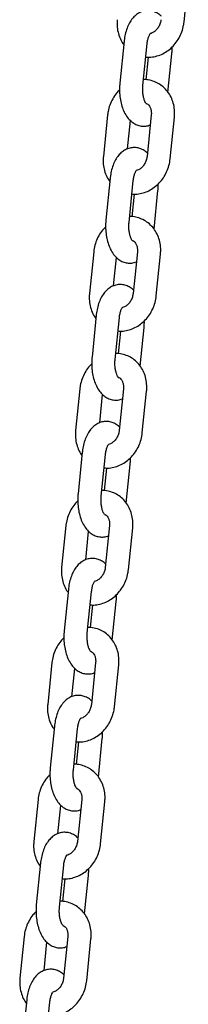
# Model space of a CAD drawing. Units: millimetres. Extents: x -22034 to 27914, y -6023 to 8057.
# Drawn here: x -3238 to -3194, y 1382 to 1635 of the extents above; entities that cross this region are included whole.
import ezdxf

# ---------------------------------------------------------------- set-up
doc = ezdxf.new("R2010")
doc.units = ezdxf.units.MM
doc.header["$LTSCALE"] = 10

msp = doc.modelspace()

# ---------------------------------------------------------------- linework, layer by layer
at = {"color": 7, "linetype": 'Continuous', "lineweight": 25}
for p, q in [((-3195.1, 1634.83), (-3194, 1645.6)), ((-3210.58, 1629.87), (-3211.68, 1619.09)), ((-3205.71, 1618.48), (-3204.61, 1629.26)), ((-3199.25, 1616.72), (-3198.24, 1626.67)), ((-3204.37, 1625.76), (-3204.96, 1619.94)), ((-3214.82, 1610.93), (-3215.92, 1600.16)), ((-3203.56, 1610.93), (-3204.66, 1600.16)), ((-3209.68, 1602.14), (-3208.94, 1609.44)), ((-3198.69, 1599.55), (-3197.59, 1610.33)), ((-3214.17, 1594.59), (-3215.27, 1583.81)), ((-3209.3, 1583.21), (-3208.2, 1593.98)), ((-3207.95, 1590.49), (-3208.55, 1584.67)), ((-3202.84, 1581.44), (-3201.83, 1591.39)), ((-3218.41, 1575.66), (-3219.51, 1564.88)), ((-3207.15, 1575.66), (-3208.25, 1564.88)), ((-3213.27, 1566.86), (-3212.53, 1574.16)), ((-3202.28, 1564.27), (-3201.18, 1575.05)), ((-3217.76, 1559.31), (-3218.85, 1548.54)), ((-3212.89, 1547.93), (-3211.79, 1558.71)), ((-3211.54, 1555.21), (-3212.14, 1549.39)), ((-3206.43, 1546.17), (-3205.42, 1556.12)), ((-3222, 1540.38), (-3223.09, 1529.6)), ((-3210.74, 1540.38), (-3211.84, 1529.6)), ((-3205.87, 1528.99), (-3204.77, 1539.77)), ((-3216.86, 1531.59), (-3216.12, 1538.89)), ((-3221.35, 1524.04), (-3222.44, 1513.26)), ((-3216.47, 1512.65), (-3215.38, 1523.43)), ((-3215.13, 1519.93), (-3215.72, 1514.11)), ((-3210.02, 1510.89), (-3209.01, 1520.84)), ((-3225.59, 1505.1), (-3226.68, 1494.32)), ((-3214.33, 1505.1), (-3215.42, 1494.32)), ((-3209.45, 1493.72), (-3208.36, 1504.5)), ((-3220.45, 1496.31), (-3219.71, 1503.61)), ((-3224.94, 1488.76), (-3226.03, 1477.98)), ((-3220.06, 1477.37), (-3218.97, 1488.15)), ((-3218.72, 1484.66), (-3219.31, 1478.83)), ((-3213.61, 1475.61), (-3212.6, 1485.56)), ((-3229.17, 1469.83), (-3230.27, 1459.05)), ((-3217.92, 1469.83), (-3219.01, 1459.05)), ((-3213.04, 1458.44), (-3211.95, 1469.22)), ((-3224.04, 1461.03), (-3223.3, 1468.33)), ((-3228.52, 1453.48), (-3229.62, 1442.7)), ((-3223.65, 1442.1), (-3222.56, 1452.88)), ((-3222.31, 1449.38), (-3222.9, 1443.56)), ((-3217.2, 1440.33), (-3216.19, 1450.28)), ((-3232.76, 1434.55), (-3233.86, 1423.77)), ((-3227.63, 1425.75), (-3226.88, 1433.05)), ((-3221.5, 1434.55), (-3222.6, 1423.77)), ((-3216.63, 1423.16), (-3215.54, 1433.94)), ((-3232.11, 1418.21), (-3233.21, 1407.43)), ((-3227.24, 1406.82), (-3226.14, 1417.6)), ((-3225.9, 1414.1), (-3226.49, 1408.28)), ((-3220.79, 1405.06), (-3219.77, 1415.01)), ((-3236.35, 1399.27), (-3237.45, 1388.49)), ((-3231.22, 1390.48), (-3230.47, 1397.78)), ((-3225.09, 1399.27), (-3226.19, 1388.49)), ((-3220.22, 1387.88), (-3219.12, 1398.66)), ((-3235.7, 1382.93), (-3236.8, 1372.15)), ((-3230.83, 1371.54), (-3229.73, 1382.32))]:
    msp.add_line(p, q, dxfattribs=at)
for points, knots in [([(-3200.98, 1636.32), (-3201.02, 1636.37), (-3201.34, 1636.72), (-3202.07, 1637.18), (-3203.16, 1637.65), (-3204.34, 1637.82), (-3205.52, 1637.69), (-3206.63, 1637.26), (-3207.62, 1636.6), (-3208.48, 1635.71), (-3209.23, 1634.59), (-3209.86, 1633.23), (-3210.31, 1631.71), (-3210.51, 1630.55), (-3210.57, 1629.94), (-3210.58, 1629.87)], [0, 0, 0, 0, 0.014014, 0.099383, 0.180655, 0.260299, 0.344617, 0.425985, 0.50764, 0.593412, 0.686315, 0.786611, 0.890173, 0.987243, 1, 1, 1, 1]), ([(-3212.33, 1635.43), (-3212.35, 1635.09), (-3212.42, 1634.16), (-3212.28, 1632.66), (-3211.82, 1631.02), (-3211.27, 1629.79), (-3210.79, 1629.2), (-3210.67, 1629.04)], [0, 0, 0, 0, 0.1506248, 0.4029519, 0.6555786, 0.9067738, 1, 1, 1, 1]), ([(-3204.96, 1625.82), (-3204.78, 1625.79), (-3204.09, 1625.7), (-3202.85, 1625.86), (-3201.31, 1626.29), (-3199.85, 1627.02), (-3198.51, 1628.02), (-3197.33, 1629.26), (-3196.36, 1630.7), (-3195.63, 1632.29), (-3195.24, 1633.69), (-3195.14, 1634.55), (-3195.1, 1634.83)], [0, 0, 0, 0, 0.03834, 0.148216, 0.258747, 0.370374, 0.483249, 0.597263, 0.712207, 0.82786, 0.944074, 1, 1, 1, 1]), ([(-3201.07, 1635.43), (-3201.09, 1635.29), (-3201.15, 1634.82), (-3201.41, 1634.02), (-3201.93, 1633.14), (-3202.59, 1632.45), (-3203.26, 1632), (-3203.66, 1631.89), (-3203.84, 1631.84)], [0, 0, 0, 0, 0.085521, 0.276374, 0.467131, 0.657292, 0.84827, 1, 1, 1, 1]), ([(-3204.61, 1629.26), (-3204.59, 1629.44), (-3204.53, 1629.98), (-3204.34, 1630.78), (-3204.07, 1631.47), (-3203.81, 1631.9), (-3203.76, 1631.94), (-3203.74, 1631.97)], [0, 0, 0, 0, 0.123596, 0.3613274, 0.5911841, 0.787977, 1, 1, 1, 1]), ([(-3198.24, 1626.67), (-3198.21, 1626.97), (-3198.16, 1627.56), (-3198.18, 1628.15), (-3198.19, 1628.43)], [0, 0, 0, 0, 0.521854, 1, 1, 1, 1]), ([(-3211.68, 1619.09), (-3211.7, 1618.79), (-3211.78, 1617.92), (-3211.75, 1616.45), (-3211.55, 1614.76), (-3211.16, 1613.12), (-3210.56, 1611.59), (-3209.78, 1610.3), (-3208.86, 1609.28), (-3207.86, 1608.57), (-3206.76, 1608.11), (-3205.59, 1607.95), (-3204.57, 1608.03), (-3204.01, 1608.26), (-3203.83, 1608.34)], [0, 0, 0, 0, 0.052401, 0.14948, 0.247092, 0.346061, 0.447791, 0.553608, 0.642057, 0.723863, 0.801752, 0.878064, 0.958874, 1, 1, 1, 1]), ([(-3204.86, 1613.82), (-3204.86, 1613.82), (-3204.86, 1613.81), (-3205.06, 1614.08), (-3205.31, 1614.63), (-3205.55, 1615.42), (-3205.72, 1616.41), (-3205.78, 1617.47), (-3205.73, 1618.16), (-3205.71, 1618.48)], [0, 0, 0, 0, 0.092836, 0.230164, 0.372786, 0.524536, 0.685297, 0.852237, 1, 1, 1, 1]), ([(-3197.59, 1610.33), (-3197.57, 1610.67), (-3197.5, 1611.6), (-3197.64, 1613.1), (-3198.09, 1614.75), (-3198.83, 1616.26), (-3199.83, 1617.57), (-3201.05, 1618.63), (-3202.44, 1619.42), (-3203.94, 1619.86), (-3205, 1620.05), (-3205.54, 1620), (-3205.55, 1620)], [0, 0, 0, 0, 0.070762, 0.189291, 0.307949, 0.425959, 0.542757, 0.657986, 0.771635, 0.884098, 0.995915, 1, 1, 1, 1]), ([(-3211.73, 1617.33), (-3212.01, 1617.05), (-3212.7, 1616.37), (-3213.55, 1615.06), (-3214.29, 1613.47), (-3214.68, 1612.07), (-3214.78, 1611.21), (-3214.82, 1610.93)], [0, 0, 0, 0, 0.164077, 0.402656, 0.642721, 0.883919, 1, 1, 1, 1]), ([(-3204.88, 1613.85), (-3204.83, 1613.83), (-3204.58, 1613.76), (-3204.23, 1613.44), (-3203.83, 1612.86), (-3203.58, 1612.1), (-3203.52, 1611.42), (-3203.55, 1611.02), (-3203.56, 1610.93)], [0, 0, 0, 0, 0.072611, 0.319156, 0.536459, 0.741704, 0.942304, 1, 1, 1, 1]), ([(-3204.57, 1601.04), (-3204.61, 1601.09), (-3204.93, 1601.44), (-3205.66, 1601.91), (-3206.74, 1602.37), (-3207.92, 1602.54), (-3209.11, 1602.41), (-3210.22, 1601.98), (-3211.2, 1601.32), (-3212.07, 1600.44), (-3212.82, 1599.31), (-3213.45, 1597.96), (-3213.9, 1596.43), (-3214.1, 1595.27), (-3214.16, 1594.66), (-3214.17, 1594.59)], [0, 0, 0, 0, 0.014022, 0.099377, 0.180661, 0.260297, 0.344621, 0.425973, 0.507633, 0.593409, 0.686313, 0.786608, 0.890169, 0.987245, 1, 1, 1, 1]), ([(-3215.92, 1600.16), (-3215.94, 1599.81), (-3216.01, 1598.88), (-3215.87, 1597.38), (-3215.41, 1595.74), (-3214.86, 1594.51), (-3214.38, 1593.92), (-3214.25, 1593.76)], [0, 0, 0, 0, 0.1506271, 0.4029432, 0.655574, 0.9067841, 1, 1, 1, 1]), ([(-3208.55, 1590.54), (-3208.37, 1590.52), (-3207.68, 1590.43), (-3206.44, 1590.59), (-3204.9, 1591.01), (-3203.44, 1591.75), (-3202.1, 1592.74), (-3200.92, 1593.98), (-3199.95, 1595.42), (-3199.22, 1597.01), (-3198.83, 1598.42), (-3198.72, 1599.27), (-3198.69, 1599.55)], [0, 0, 0, 0, 0.03834, 0.148232, 0.258762, 0.370376, 0.483251, 0.597262, 0.712205, 0.827865, 0.944076, 1, 1, 1, 1]), ([(-3204.66, 1600.16), (-3204.68, 1600.01), (-3204.74, 1599.54), (-3205, 1598.74), (-3205.52, 1597.86), (-3206.18, 1597.17), (-3206.85, 1596.72), (-3207.25, 1596.61), (-3207.43, 1596.57)], [0, 0, 0, 0, 0.085523, 0.276368, 0.467124, 0.657351, 0.848302, 1, 1, 1, 1]), ([(-3208.2, 1593.98), (-3208.18, 1594.17), (-3208.11, 1594.7), (-3207.93, 1595.5), (-3207.66, 1596.19), (-3207.4, 1596.62), (-3207.35, 1596.67), (-3207.33, 1596.69)], [0, 0, 0, 0, 0.123578, 0.361304, 0.591191, 0.787991, 1, 1, 1, 1]), ([(-3201.83, 1591.39), (-3201.8, 1591.7), (-3201.75, 1592.28), (-3201.77, 1592.87), (-3201.77, 1593.15)], [0, 0, 0, 0, 0.521849, 1, 1, 1, 1]), ([(-3215.27, 1583.81), (-3215.29, 1583.51), (-3215.36, 1582.64), (-3215.34, 1581.18), (-3215.14, 1579.48), (-3214.75, 1577.85), (-3214.15, 1576.32), (-3213.37, 1575.02), (-3212.45, 1574.01), (-3211.45, 1573.29), (-3210.35, 1572.83), (-3209.18, 1572.67), (-3208.16, 1572.75), (-3207.6, 1572.98), (-3207.41, 1573.06)], [0, 0, 0, 0, 0.052408, 0.14948, 0.247102, 0.346069, 0.447798, 0.553607, 0.642064, 0.723867, 0.801749, 0.878073, 0.958879, 1, 1, 1, 1]), ([(-3208.45, 1578.54), (-3208.45, 1578.54), (-3208.45, 1578.53), (-3208.65, 1578.81), (-3208.9, 1579.35), (-3209.14, 1580.15), (-3209.31, 1581.13), (-3209.37, 1582.19), (-3209.32, 1582.88), (-3209.3, 1583.21)], [0, 0, 0, 0, 0.0928035, 0.2301348, 0.372791, 0.5245469, 0.6853003, 0.8522487, 1, 1, 1, 1]), ([(-3201.18, 1575.05), (-3201.16, 1575.4), (-3201.09, 1576.32), (-3201.23, 1577.82), (-3201.68, 1579.47), (-3202.42, 1580.98), (-3203.42, 1582.29), (-3204.64, 1583.35), (-3206.03, 1584.14), (-3207.52, 1584.59), (-3208.59, 1584.77), (-3209.12, 1584.72), (-3209.14, 1584.72)], [0, 0, 0, 0, 0.070758, 0.189285, 0.307957, 0.425965, 0.54276, 0.657997, 0.771653, 0.884102, 0.995915, 1, 1, 1, 1]), ([(-3215.32, 1582.05), (-3215.6, 1581.77), (-3216.29, 1581.1), (-3217.14, 1579.78), (-3217.88, 1578.19), (-3218.26, 1576.79), (-3218.37, 1575.93), (-3218.41, 1575.66)], [0, 0, 0, 0, 0.1640598, 0.4026553, 0.6427205, 0.8839186, 1, 1, 1, 1]), ([(-3208.47, 1578.57), (-3208.41, 1578.55), (-3208.16, 1578.48), (-3207.82, 1578.16), (-3207.41, 1577.58), (-3207.17, 1576.82), (-3207.11, 1576.14), (-3207.14, 1575.75), (-3207.15, 1575.66)], [0, 0, 0, 0, 0.072569, 0.31917, 0.536458, 0.741677, 0.942303, 1, 1, 1, 1]), ([(-3208.16, 1565.76), (-3208.2, 1565.81), (-3208.52, 1566.17), (-3209.25, 1566.63), (-3210.33, 1567.09), (-3211.51, 1567.26), (-3212.7, 1567.13), (-3213.81, 1566.71), (-3214.79, 1566.04), (-3215.66, 1565.16), (-3216.41, 1564.04), (-3217.03, 1562.68), (-3217.49, 1561.15), (-3217.69, 1559.99), (-3217.75, 1559.39), (-3217.76, 1559.31)], [0, 0, 0, 0, 0.014006, 0.099375, 0.180649, 0.260304, 0.344622, 0.425979, 0.507636, 0.593416, 0.686307, 0.786603, 0.890165, 0.987241, 1, 1, 1, 1]), ([(-3219.51, 1564.88), (-3219.53, 1564.53), (-3219.6, 1563.61), (-3219.46, 1562.11), (-3218.99, 1560.47), (-3218.45, 1559.24), (-3217.97, 1558.64), (-3217.84, 1558.48)], [0, 0, 0, 0, 0.150623, 0.402959, 0.655569, 0.906783, 1, 1, 1, 1]), ([(-3212.14, 1555.26), (-3211.96, 1555.24), (-3211.27, 1555.15), (-3210.03, 1555.31), (-3208.49, 1555.74), (-3207.03, 1556.47), (-3205.69, 1557.47), (-3204.51, 1558.7), (-3203.54, 1560.14), (-3202.81, 1561.74), (-3202.42, 1563.14), (-3202.31, 1563.99), (-3202.28, 1564.27)], [0, 0, 0, 0, 0.0383399, 0.1482251, 0.2587625, 0.3703856, 0.4832446, 0.5972607, 0.7122051, 0.8278647, 0.9440737, 1, 1, 1, 1]), ([(-3208.25, 1564.88), (-3208.27, 1564.73), (-3208.33, 1564.26), (-3208.59, 1563.46), (-3209.11, 1562.58), (-3209.76, 1561.89), (-3210.44, 1561.44), (-3210.84, 1561.34), (-3211.02, 1561.29)], [0, 0, 0, 0, 0.085511, 0.276358, 0.467138, 0.657347, 0.848272, 1, 1, 1, 1]), ([(-3211.79, 1558.71), (-3211.77, 1558.89), (-3211.7, 1559.43), (-3211.51, 1560.22), (-3211.25, 1560.92), (-3210.99, 1561.35), (-3210.94, 1561.39), (-3210.92, 1561.41)], [0, 0, 0, 0, 0.123589, 0.361319, 0.591191, 0.787984, 1, 1, 1, 1]), ([(-3205.42, 1556.12), (-3205.39, 1556.42), (-3205.34, 1557), (-3205.35, 1557.6), (-3205.36, 1557.88)], [0, 0, 0, 0, 0.521787, 1, 1, 1, 1]), ([(-3218.85, 1548.54), (-3218.88, 1548.23), (-3218.95, 1547.36), (-3218.93, 1545.9), (-3218.73, 1544.2), (-3218.34, 1542.57), (-3217.74, 1541.04), (-3216.96, 1539.74), (-3216.04, 1538.73), (-3215.03, 1538.01), (-3213.94, 1537.56), (-3212.77, 1537.39), (-3211.75, 1537.47), (-3211.19, 1537.71), (-3211, 1537.79)], [0, 0, 0, 0, 0.052408, 0.149486, 0.2471, 0.346067, 0.447795, 0.553618, 0.642066, 0.723862, 0.801751, 0.878076, 0.958874, 1, 1, 1, 1]), ([(-3212.04, 1543.26), (-3212.04, 1543.26), (-3212.03, 1543.26), (-3212.24, 1543.53), (-3212.49, 1544.07), (-3212.73, 1544.87), (-3212.9, 1545.85), (-3212.96, 1546.92), (-3212.91, 1547.6), (-3212.89, 1547.93)], [0, 0, 0, 0, 0.092837, 0.230164, 0.372778, 0.52453, 0.685309, 0.852253, 1, 1, 1, 1]), ([(-3204.77, 1539.77), (-3204.74, 1540.12), (-3204.68, 1541.04), (-3204.82, 1542.54), (-3205.27, 1544.19), (-3206.01, 1545.7), (-3207.01, 1547.01), (-3208.23, 1548.07), (-3209.61, 1548.86), (-3211.11, 1549.31), (-3212.17, 1549.49), (-3212.71, 1549.44), (-3212.73, 1549.44)], [0, 0, 0, 0, 0.070758, 0.189285, 0.307957, 0.425958, 0.542754, 0.657997, 0.771648, 0.884096, 0.995915, 1, 1, 1, 1]), ([(-3218.91, 1546.77), (-3219.19, 1546.5), (-3219.88, 1545.82), (-3220.73, 1544.5), (-3221.46, 1542.92), (-3221.85, 1541.51), (-3221.96, 1540.66), (-3222, 1540.38)], [0, 0, 0, 0, 0.164069, 0.402653, 0.642707, 0.883917, 1, 1, 1, 1]), ([(-3212.06, 1543.29), (-3212, 1543.27), (-3211.75, 1543.2), (-3211.4, 1542.89), (-3211, 1542.31), (-3210.75, 1541.54), (-3210.7, 1540.86), (-3210.73, 1540.47), (-3210.74, 1540.38)], [0, 0, 0, 0, 0.072635, 0.319169, 0.536491, 0.741725, 0.942304, 1, 1, 1, 1]), ([(-3223.09, 1529.6), (-3223.12, 1529.25), (-3223.18, 1528.33), (-3223.04, 1526.83), (-3222.58, 1525.19), (-3222.03, 1523.96), (-3221.56, 1523.37), (-3221.43, 1523.21)], [0, 0, 0, 0, 0.150629, 0.402952, 0.65558, 0.906782, 1, 1, 1, 1]), ([(-3211.75, 1530.49), (-3211.79, 1530.54), (-3212.11, 1530.89), (-3212.84, 1531.35), (-3213.92, 1531.82), (-3215.1, 1531.99), (-3216.29, 1531.86), (-3217.4, 1531.43), (-3218.38, 1530.77), (-3219.25, 1529.88), (-3220, 1528.76), (-3220.62, 1527.4), (-3221.08, 1525.87), (-3221.27, 1524.72), (-3221.34, 1524.11), (-3221.35, 1524.04)], [0, 0, 0, 0, 0.014014, 0.099372, 0.180654, 0.260291, 0.344628, 0.425978, 0.507643, 0.593407, 0.686317, 0.786608, 0.89017, 0.98725, 1, 1, 1, 1]), ([(-3211.84, 1529.6), (-3211.85, 1529.46), (-3211.92, 1528.99), (-3212.18, 1528.19), (-3212.69, 1527.31), (-3213.35, 1526.61), (-3214.03, 1526.17), (-3214.43, 1526.06), (-3214.6, 1526.01)], [0, 0, 0, 0, 0.085521, 0.276362, 0.467114, 0.657321, 0.848269, 1, 1, 1, 1]), ([(-3215.73, 1519.99), (-3215.55, 1519.96), (-3214.85, 1519.87), (-3213.62, 1520.03), (-3212.08, 1520.46), (-3210.62, 1521.19), (-3209.28, 1522.19), (-3208.1, 1523.43), (-3207.13, 1524.86), (-3206.4, 1526.46), (-3206.01, 1527.86), (-3205.9, 1528.72), (-3205.87, 1528.99)], [0, 0, 0, 0, 0.03834, 0.14823, 0.258759, 0.370384, 0.483246, 0.597258, 0.71221, 0.827862, 0.944066, 1, 1, 1, 1]), ([(-3215.38, 1523.43), (-3215.36, 1523.61), (-3215.29, 1524.15), (-3215.1, 1524.94), (-3214.84, 1525.64), (-3214.58, 1526.07), (-3214.53, 1526.11), (-3214.51, 1526.13)], [0, 0, 0, 0, 0.123579, 0.361296, 0.591185, 0.787986, 1, 1, 1, 1]), ([(-3209.01, 1520.84), (-3208.98, 1521.14), (-3208.92, 1521.73), (-3208.94, 1522.32), (-3208.95, 1522.6)], [0, 0, 0, 0, 0.521849, 1, 1, 1, 1]), ([(-3222.44, 1513.26), (-3222.47, 1512.95), (-3222.54, 1512.08), (-3222.52, 1510.62), (-3222.32, 1508.92), (-3221.92, 1507.29), (-3221.33, 1505.76), (-3220.55, 1504.47), (-3219.63, 1503.45), (-3218.62, 1502.73), (-3217.53, 1502.28), (-3216.35, 1502.12), (-3215.34, 1502.2), (-3214.78, 1502.43), (-3214.59, 1502.51)], [0, 0, 0, 0, 0.052402, 0.149482, 0.247097, 0.346068, 0.4478, 0.553612, 0.64207, 0.723877, 0.801761, 0.878081, 0.958881, 1, 1, 1, 1]), ([(-3215.63, 1507.99), (-3215.63, 1507.98), (-3215.62, 1507.98), (-3215.83, 1508.25), (-3216.08, 1508.8), (-3216.32, 1509.59), (-3216.48, 1510.58), (-3216.55, 1511.64), (-3216.5, 1512.33), (-3216.47, 1512.65)], [0, 0, 0, 0, 0.092802, 0.230134, 0.372789, 0.524522, 0.685287, 0.852232, 1, 1, 1, 1]), ([(-3208.36, 1504.5), (-3208.33, 1504.84), (-3208.27, 1505.77), (-3208.41, 1507.27), (-3208.86, 1508.92), (-3209.6, 1510.43), (-3210.6, 1511.74), (-3211.82, 1512.8), (-3213.2, 1513.58), (-3214.7, 1514.03), (-3215.76, 1514.22), (-3216.3, 1514.16), (-3216.32, 1514.16)], [0, 0, 0, 0, 0.070766, 0.189292, 0.307959, 0.425966, 0.54276, 0.657985, 0.77164, 0.884102, 0.99592, 1, 1, 1, 1]), ([(-3222.5, 1511.5), (-3222.78, 1511.22), (-3223.46, 1510.54), (-3224.32, 1509.23), (-3225.05, 1507.64), (-3225.44, 1506.23), (-3225.55, 1505.38), (-3225.59, 1505.1)], [0, 0, 0, 0, 0.1640619, 0.4026421, 0.6427103, 0.8839182, 1, 1, 1, 1]), ([(-3215.65, 1508.01), (-3215.59, 1508), (-3215.34, 1507.93), (-3214.99, 1507.61), (-3214.59, 1507.03), (-3214.34, 1506.26), (-3214.29, 1505.59), (-3214.32, 1505.19), (-3214.33, 1505.1)], [0, 0, 0, 0, 0.072591, 0.319187, 0.536438, 0.741683, 0.942304, 1, 1, 1, 1]), ([(-3215.33, 1495.21), (-3215.38, 1495.26), (-3215.69, 1495.61), (-3216.43, 1496.08), (-3217.51, 1496.54), (-3218.69, 1496.71), (-3219.87, 1496.58), (-3220.99, 1496.15), (-3221.97, 1495.49), (-3222.84, 1494.6), (-3223.59, 1493.48), (-3224.21, 1492.12), (-3224.66, 1490.6), (-3224.86, 1489.44), (-3224.93, 1488.83), (-3224.94, 1488.76)], [0, 0, 0, 0, 0.014006, 0.099372, 0.180647, 0.260291, 0.344609, 0.42598, 0.507627, 0.593407, 0.686305, 0.786602, 0.890164, 0.987241, 1, 1, 1, 1]), ([(-3226.68, 1494.32), (-3226.71, 1493.98), (-3226.77, 1493.05), (-3226.63, 1491.55), (-3226.17, 1489.91), (-3225.62, 1488.68), (-3225.15, 1488.09), (-3225.02, 1487.93)], [0, 0, 0, 0, 0.150625, 0.402946, 0.655582, 0.906782, 1, 1, 1, 1]), ([(-3215.42, 1494.32), (-3215.44, 1494.18), (-3215.51, 1493.71), (-3215.77, 1492.91), (-3216.28, 1492.03), (-3216.94, 1491.34), (-3217.62, 1490.89), (-3218.02, 1490.78), (-3218.19, 1490.73)], [0, 0, 0, 0, 0.085514, 0.2763713, 0.467147, 0.6573533, 0.8482745, 1, 1, 1, 1]), ([(-3219.32, 1484.71), (-3219.14, 1484.68), (-3218.44, 1484.6), (-3217.21, 1484.75), (-3215.67, 1485.18), (-3214.21, 1485.91), (-3212.87, 1486.91), (-3211.69, 1488.15), (-3210.72, 1489.59), (-3209.99, 1491.18), (-3209.6, 1492.58), (-3209.49, 1493.44), (-3209.45, 1493.72)], [0, 0, 0, 0, 0.03836, 0.14823, 0.258759, 0.370389, 0.483259, 0.597268, 0.71221, 0.827869, 0.944073, 1, 1, 1, 1]), ([(-3218.97, 1488.15), (-3218.94, 1488.34), (-3218.88, 1488.87), (-3218.69, 1489.67), (-3218.43, 1490.36), (-3218.16, 1490.79), (-3218.12, 1490.83), (-3218.09, 1490.86)], [0, 0, 0, 0, 0.123618, 0.361346, 0.591199, 0.788034, 1, 1, 1, 1]), ([(-3212.6, 1485.56), (-3212.57, 1485.87), (-3212.51, 1486.45), (-3212.53, 1487.04), (-3212.54, 1487.32)], [0, 0, 0, 0, 0.5218535, 1, 1, 1, 1]), ([(-3211.95, 1469.22), (-3211.92, 1469.56), (-3211.86, 1470.49), (-3212, 1471.99), (-3212.45, 1473.64), (-3213.19, 1475.15), (-3214.19, 1476.46), (-3215.41, 1477.52), (-3216.79, 1478.31), (-3218.29, 1478.75), (-3219.35, 1478.94), (-3219.89, 1478.89), (-3219.91, 1478.89)], [0, 0, 0, 0, 0.070758, 0.189284, 0.307958, 0.425958, 0.542756, 0.657987, 0.771636, 0.884098, 0.995915, 1, 1, 1, 1]), ([(-3226.09, 1476.22), (-3226.37, 1475.94), (-3227.05, 1475.26), (-3227.91, 1473.95), (-3228.64, 1472.36), (-3229.03, 1470.96), (-3229.14, 1470.1), (-3229.17, 1469.83)], [0, 0, 0, 0, 0.164077, 0.402656, 0.642721, 0.883919, 1, 1, 1, 1]), ([(-3226.03, 1477.98), (-3226.06, 1477.68), (-3226.13, 1476.81), (-3226.11, 1475.34), (-3225.91, 1473.65), (-3225.51, 1472.02), (-3224.92, 1470.48), (-3224.14, 1469.19), (-3223.21, 1468.17), (-3222.21, 1467.46), (-3221.12, 1467), (-3219.94, 1466.84), (-3218.93, 1466.92), (-3218.37, 1467.15), (-3218.18, 1467.23)], [0, 0, 0, 0, 0.052407, 0.149479, 0.247099, 0.346069, 0.447794, 0.553617, 0.642073, 0.72387, 0.80176, 0.878073, 0.958879, 1, 1, 1, 1]), ([(-3219.22, 1472.71), (-3219.21, 1472.71), (-3219.21, 1472.7), (-3219.42, 1472.98), (-3219.66, 1473.52), (-3219.91, 1474.31), (-3220.07, 1475.3), (-3220.14, 1476.36), (-3220.09, 1477.05), (-3220.06, 1477.37)], [0, 0, 0, 0, 0.0928377, 0.2301738, 0.3727993, 0.5245525, 0.6853163, 0.8522554, 1, 1, 1, 1]), ([(-3219.24, 1472.74), (-3219.18, 1472.72), (-3218.93, 1472.65), (-3218.58, 1472.33), (-3218.18, 1471.75), (-3217.93, 1470.99), (-3217.88, 1470.31), (-3217.91, 1469.91), (-3217.92, 1469.83)], [0, 0, 0, 0, 0.072634, 0.319186, 0.53645, 0.741706, 0.942304, 1, 1, 1, 1]), ([(-3218.92, 1459.93), (-3218.97, 1459.98), (-3219.28, 1460.33), (-3220.02, 1460.8), (-3221.1, 1461.26), (-3222.28, 1461.43), (-3223.46, 1461.3), (-3224.58, 1460.88), (-3225.56, 1460.21), (-3226.42, 1459.33), (-3227.18, 1458.21), (-3227.8, 1456.85), (-3228.25, 1455.32), (-3228.45, 1454.16), (-3228.52, 1453.55), (-3228.52, 1453.48)], [0, 0, 0, 0, 0.014022, 0.099383, 0.180664, 0.260299, 0.344616, 0.425984, 0.507639, 0.59341, 0.686315, 0.786604, 0.890166, 0.987245, 1, 1, 1, 1]), ([(-3230.27, 1459.05), (-3230.3, 1458.7), (-3230.36, 1457.77), (-3230.22, 1456.27), (-3229.76, 1454.63), (-3229.21, 1453.4), (-3228.74, 1452.81), (-3228.61, 1452.65)], [0, 0, 0, 0, 0.150644, 0.40296, 0.655574, 0.906784, 1, 1, 1, 1]), ([(-3222.91, 1449.43), (-3222.73, 1449.41), (-3222.03, 1449.32), (-3220.79, 1449.48), (-3219.26, 1449.9), (-3217.8, 1450.64), (-3216.45, 1451.63), (-3215.28, 1452.87), (-3214.31, 1454.31), (-3213.58, 1455.9), (-3213.19, 1457.31), (-3213.08, 1458.16), (-3213.04, 1458.44)], [0, 0, 0, 0, 0.038341, 0.148232, 0.258764, 0.370374, 0.483248, 0.597262, 0.712206, 0.827866, 0.944076, 1, 1, 1, 1]), ([(-3219.01, 1459.05), (-3219.03, 1458.9), (-3219.09, 1458.43), (-3219.36, 1457.63), (-3219.87, 1456.75), (-3220.53, 1456.06), (-3221.21, 1455.61), (-3221.61, 1455.5), (-3221.78, 1455.46)], [0, 0, 0, 0, 0.085519, 0.276368, 0.467132, 0.657305, 0.848278, 1, 1, 1, 1]), ([(-3222.56, 1452.88), (-3222.53, 1453.06), (-3222.47, 1453.59), (-3222.28, 1454.39), (-3222.02, 1455.09), (-3221.75, 1455.51), (-3221.71, 1455.56), (-3221.68, 1455.58)], [0, 0, 0, 0, 0.123594, 0.361296, 0.591202, 0.787981, 1, 1, 1, 1]), ([(-3216.19, 1450.28), (-3216.16, 1450.59), (-3216.1, 1451.17), (-3216.12, 1451.76), (-3216.13, 1452.05)], [0, 0, 0, 0, 0.521787, 1, 1, 1, 1]), ([(-3215.54, 1433.94), (-3215.51, 1434.29), (-3215.44, 1435.21), (-3215.59, 1436.71), (-3216.04, 1438.36), (-3216.78, 1439.87), (-3217.78, 1441.18), (-3218.99, 1442.24), (-3220.38, 1443.03), (-3221.88, 1443.48), (-3222.94, 1443.66), (-3223.48, 1443.61), (-3223.5, 1443.61)], [0, 0, 0, 0, 0.070754, 0.18928, 0.30795, 0.425949, 0.542758, 0.657978, 0.771636, 0.884083, 0.9959, 1, 1, 1, 1]), ([(-3229.68, 1440.94), (-3229.96, 1440.66), (-3230.64, 1439.99), (-3231.5, 1438.67), (-3232.23, 1437.08), (-3232.62, 1435.68), (-3232.73, 1434.83), (-3232.76, 1434.55)], [0, 0, 0, 0, 0.164065, 0.402659, 0.642708, 0.883903, 1, 1, 1, 1]), ([(-3229.62, 1442.7), (-3229.65, 1442.4), (-3229.72, 1441.53), (-3229.7, 1440.07), (-3229.5, 1438.37), (-3229.1, 1436.74), (-3228.5, 1435.21), (-3227.73, 1433.91), (-3226.8, 1432.9), (-3225.8, 1432.18), (-3224.7, 1431.72), (-3223.53, 1431.56), (-3222.52, 1431.64), (-3221.96, 1431.88), (-3221.77, 1431.95)], [0, 0, 0, 0, 0.052407, 0.149486, 0.247098, 0.346068, 0.447792, 0.553608, 0.642064, 0.723871, 0.801751, 0.878071, 0.958881, 1, 1, 1, 1]), ([(-3222.81, 1437.43), (-3222.8, 1437.43), (-3222.8, 1437.42), (-3223, 1437.7), (-3223.25, 1438.24), (-3223.5, 1439.04), (-3223.66, 1440.02), (-3223.72, 1441.08), (-3223.67, 1441.77), (-3223.65, 1442.1)], [0, 0, 0, 0, 0.092804, 0.230143, 0.372752, 0.524517, 0.685301, 0.85223, 1, 1, 1, 1]), ([(-3222.83, 1437.46), (-3222.77, 1437.44), (-3222.52, 1437.37), (-3222.17, 1437.05), (-3221.77, 1436.47), (-3221.52, 1435.71), (-3221.46, 1435.03), (-3221.5, 1434.64), (-3221.5, 1434.55)], [0, 0, 0, 0, 0.072566, 0.319128, 0.536437, 0.741689, 0.942294, 1, 1, 1, 1]), ([(-3222.51, 1424.65), (-3222.56, 1424.7), (-3222.87, 1425.06), (-3223.6, 1425.52), (-3224.69, 1425.99), (-3225.87, 1426.16), (-3227.05, 1426.02), (-3228.16, 1425.6), (-3229.15, 1424.94), (-3230.01, 1424.05), (-3230.77, 1422.93), (-3231.39, 1421.57), (-3231.84, 1420.04), (-3232.04, 1418.88), (-3232.11, 1418.28), (-3232.11, 1418.21)], [0, 0, 0, 0, 0.014014, 0.099379, 0.180652, 0.2603, 0.344625, 0.425974, 0.507638, 0.593421, 0.686318, 0.786614, 0.890172, 0.98725, 1, 1, 1, 1]), ([(-3233.86, 1423.77), (-3233.88, 1423.42), (-3233.95, 1422.5), (-3233.81, 1421), (-3233.35, 1419.36), (-3232.8, 1418.13), (-3232.33, 1417.54), (-3232.2, 1417.38)], [0, 0, 0, 0, 0.150628, 0.402946, 0.655582, 0.906782, 1, 1, 1, 1]), ([(-3226.49, 1414.15), (-3226.31, 1414.13), (-3225.62, 1414.04), (-3224.38, 1414.2), (-3222.85, 1414.63), (-3221.38, 1415.36), (-3220.04, 1416.36), (-3218.87, 1417.59), (-3217.89, 1419.03), (-3217.17, 1420.63), (-3216.78, 1422.03), (-3216.67, 1422.88), (-3216.63, 1423.16)], [0, 0, 0, 0, 0.03834, 0.1482314, 0.2587623, 0.3703891, 0.4832519, 0.5972683, 0.7122116, 0.8278647, 0.944074, 1, 1, 1, 1]), ([(-3222.6, 1423.77), (-3222.62, 1423.62), (-3222.68, 1423.15), (-3222.95, 1422.35), (-3223.46, 1421.48), (-3224.12, 1420.78), (-3224.8, 1420.33), (-3225.19, 1420.23), (-3225.37, 1420.18)], [0, 0, 0, 0, 0.085522, 0.276367, 0.467126, 0.65735, 0.848273, 1, 1, 1, 1]), ([(-3226.14, 1417.6), (-3226.12, 1417.78), (-3226.06, 1418.32), (-3225.87, 1419.11), (-3225.6, 1419.81), (-3225.34, 1420.24), (-3225.3, 1420.28), (-3225.27, 1420.3)], [0, 0, 0, 0, 0.12359, 0.361309, 0.591153, 0.787993, 1, 1, 1, 1]), ([(-3219.77, 1415.01), (-3219.75, 1415.31), (-3219.69, 1415.9), (-3219.71, 1416.49), (-3219.72, 1416.77)], [0, 0, 0, 0, 0.521854, 1, 1, 1, 1]), ([(-3219.12, 1398.66), (-3219.1, 1399.01), (-3219.03, 1399.94), (-3219.18, 1401.43), (-3219.62, 1403.08), (-3220.37, 1404.59), (-3221.37, 1405.91), (-3222.58, 1406.96), (-3223.97, 1407.75), (-3225.47, 1408.2), (-3226.53, 1408.38), (-3227.07, 1408.33), (-3227.09, 1408.33)], [0, 0, 0, 0, 0.070758, 0.189293, 0.307957, 0.425965, 0.54276, 0.657997, 0.771648, 0.884096, 0.995915, 1, 1, 1, 1]), ([(-3233.27, 1405.66), (-3233.55, 1405.39), (-3234.23, 1404.71), (-3235.09, 1403.4), (-3235.82, 1401.81), (-3236.21, 1400.4), (-3236.32, 1399.55), (-3236.35, 1399.27)], [0, 0, 0, 0, 0.164061, 0.402641, 0.642708, 0.883917, 1, 1, 1, 1]), ([(-3233.21, 1407.43), (-3233.23, 1407.12), (-3233.31, 1406.25), (-3233.29, 1404.79), (-3233.08, 1403.09), (-3232.69, 1401.46), (-3232.09, 1399.93), (-3231.32, 1398.63), (-3230.39, 1397.62), (-3229.39, 1396.9), (-3228.29, 1396.45), (-3227.12, 1396.28), (-3226.11, 1396.36), (-3225.55, 1396.6), (-3225.36, 1396.68)], [0, 0, 0, 0, 0.0524, 0.149479, 0.247093, 0.34606, 0.447795, 0.553613, 0.642062, 0.723869, 0.801751, 0.878075, 0.958881, 1, 1, 1, 1]), ([(-3226.39, 1402.16), (-3226.39, 1402.15), (-3226.39, 1402.15), (-3226.59, 1402.42), (-3226.84, 1402.96), (-3227.08, 1403.76), (-3227.25, 1404.75), (-3227.31, 1405.81), (-3227.26, 1406.5), (-3227.24, 1406.82)], [0, 0, 0, 0, 0.092838, 0.230162, 0.372788, 0.524541, 0.685292, 0.852237, 1, 1, 1, 1]), ([(-3226.41, 1402.18), (-3226.36, 1402.17), (-3226.11, 1402.09), (-3225.76, 1401.78), (-3225.36, 1401.2), (-3225.11, 1400.43), (-3225.05, 1399.75), (-3225.09, 1399.36), (-3225.09, 1399.27)], [0, 0, 0, 0, 0.072634, 0.319169, 0.536439, 0.741703, 0.942304, 1, 1, 1, 1]), ([(-3226.1, 1389.38), (-3226.14, 1389.43), (-3226.46, 1389.78), (-3227.19, 1390.24), (-3228.28, 1390.71), (-3229.46, 1390.88), (-3230.64, 1390.75), (-3231.75, 1390.32), (-3232.74, 1389.66), (-3233.6, 1388.77), (-3234.35, 1387.65), (-3234.98, 1386.29), (-3235.43, 1384.77), (-3235.63, 1383.61), (-3235.69, 1383), (-3235.7, 1382.93)], [0, 0, 0, 0, 0.0140136, 0.0993719, 0.1806535, 0.2603019, 0.3446194, 0.4259788, 0.5076434, 0.5934156, 0.6863064, 0.7866026, 0.8901648, 0.987241, 1, 1, 1, 1]), ([(-3237.45, 1388.49), (-3237.47, 1388.15), (-3237.54, 1387.22), (-3237.4, 1385.72), (-3236.94, 1384.08), (-3236.39, 1382.85), (-3235.91, 1382.26), (-3235.79, 1382.1)], [0, 0, 0, 0, 0.150622, 0.402946, 0.655562, 0.906783, 1, 1, 1, 1]), ([(-3230.08, 1378.88), (-3229.9, 1378.85), (-3229.21, 1378.76), (-3227.97, 1378.92), (-3226.44, 1379.35), (-3224.97, 1380.08), (-3223.63, 1381.08), (-3222.45, 1382.32), (-3221.48, 1383.75), (-3220.75, 1385.35), (-3220.36, 1386.75), (-3220.26, 1387.61), (-3220.22, 1387.88)], [0, 0, 0, 0, 0.03834, 0.148231, 0.258762, 0.370388, 0.483246, 0.597259, 0.712204, 0.827864, 0.944074, 1, 1, 1, 1]), ([(-3226.19, 1388.49), (-3226.21, 1388.35), (-3226.27, 1387.88), (-3226.53, 1387.08), (-3227.05, 1386.2), (-3227.71, 1385.51), (-3228.38, 1385.06), (-3228.78, 1384.95), (-3228.96, 1384.9)], [0, 0, 0, 0, 0.0855199, 0.2763585, 0.4671262, 0.6573311, 0.8482757, 1, 1, 1, 1]), ([(-3229.73, 1382.32), (-3229.71, 1382.5), (-3229.65, 1383.04), (-3229.46, 1383.84), (-3229.19, 1384.53), (-3228.93, 1384.96), (-3228.88, 1385), (-3228.86, 1385.02)], [0, 0, 0, 0, 0.123595, 0.361314, 0.591185, 0.787988, 1, 1, 1, 1])]:
    msp.add_open_spline(points, degree=3, knots=knots, dxfattribs=at)

doc.saveas('drawing.dxf')
